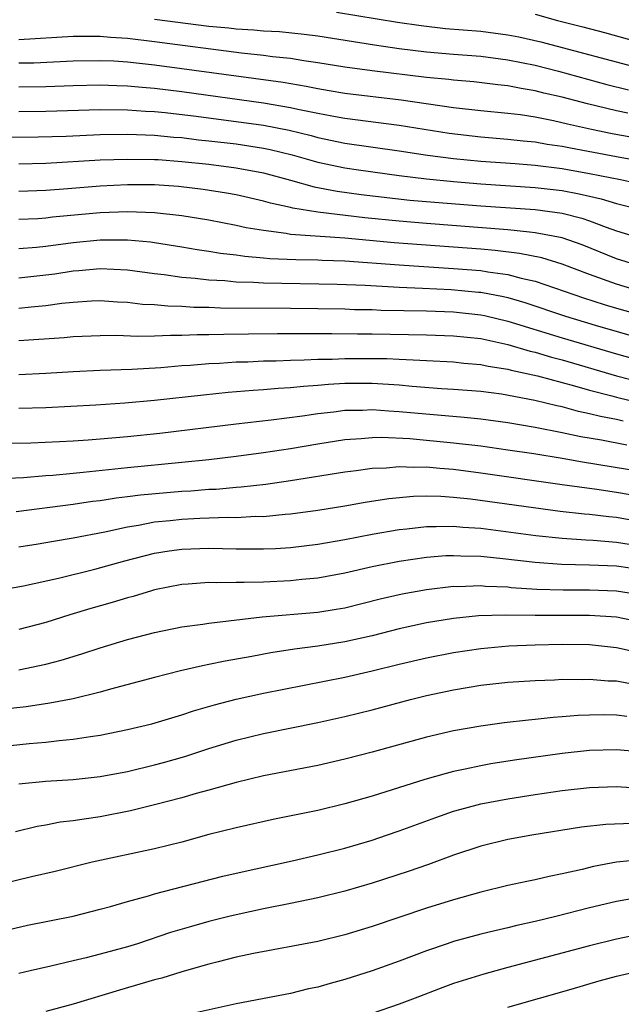
# Model space of a CAD drawing. Units: inches. Extents: x 2634000 to 2637000, y 1500000 to 1503000.
# Drawn here: x 2634165 to 2634209, y 1500749 to 1500821 of the extents above; entities that cross this region are included whole.
import ezdxf

# ---------------------------------------------------------------- set-up
doc = ezdxf.new("R2010")
doc.units = ezdxf.units.IN
doc.header["$MEASUREMENT"] = 0
doc.layers.add('LD26341500_2ft', color=131, linetype='Continuous')

msp = doc.modelspace()

# ---------------------------------------------------------------- linework, layer by layer
at = {"layer": 'LD26341500_2ft'}
for points, elevation in [([(2634175, 1500821.089), (2634179, 1500820.591), (2634180.449, 1500820.449), (2634181, 1500820.38), (2634182.304, 1500820.305), (2634183, 1500820.228), (2634184.178, 1500820.178), (2634186, 1500820), (2634187, 1500819.867), (2634191.195, 1500819.195), (2634193, 1500818.935), (2634195, 1500818.685), (2634197, 1500818.512), (2634199, 1500818.365), (2634201, 1500818.11), (2634203, 1500817.701), (2634204.735, 1500817.265), (2634208.295, 1500816.295), (2634209.884, 1500815.884)], 9236), ([(2634188.38, 1500821.62), (2634192.869, 1500820.869), (2634194.621, 1500820.621), (2634196.418, 1500820.418), (2634199, 1500820.204), (2634201, 1500819.95), (2634201.798, 1500819.798), (2634203.43, 1500819.429), (2634211, 1500817.414)], 9234), ([(2634203, 1500821.456), (2634204.659, 1500821), (2634206.528, 1500820.528), (2634208.108, 1500820.108), (2634212.073, 1500819)], 9232), ([(2634209.829, 1500814.17), (2634209, 1500814.338), (2634206.855, 1500814.855), (2634205, 1500815.345), (2634203.649, 1500815.649), (2634203, 1500815.821), (2634201.979, 1500815.979), (2634201, 1500816.187), (2634200.262, 1500816.262), (2634198.483, 1500816.483), (2634197, 1500816.602), (2634196.653, 1500816.653), (2634195, 1500816.81), (2634191, 1500817.293), (2634189, 1500817.565), (2634187, 1500817.89), (2634185.977, 1500818.024), (2634185, 1500818.189), (2634183.673, 1500818.327), (2634183, 1500818.425), (2634181.401, 1500818.599), (2634175, 1500819.428), (2634173, 1500819.662), (2634171.747, 1500819.747), (2634171, 1500819.815), (2634169, 1500819.818), (2634165, 1500819.58)], 9238), ([(2634165, 1500817.872), (2634166.109, 1500817.891), (2634169, 1500818.038), (2634171, 1500818.059), (2634171.983, 1500818.017), (2634173, 1500817.946), (2634175, 1500817.732), (2634177, 1500817.467), (2634184.449, 1500816.449), (2634186.165, 1500816.165), (2634187, 1500815.988), (2634187.855, 1500815.855), (2634189, 1500815.652), (2634193.157, 1500815.157), (2634197, 1500814.603), (2634199, 1500814.375), (2634201, 1500814.181), (2634201.935, 1500814.065), (2634203, 1500813.9), (2634204.365, 1500813.636), (2634205.39, 1500813.39), (2634207.147, 1500813), (2634208.687, 1500812.687), (2634211, 1500812.251)], 9240), ([(2634165, 1500816.109), (2634167, 1500816.135), (2634169, 1500816.214), (2634171, 1500816.259), (2634172.207, 1500816.207), (2634173, 1500816.197), (2634174.086, 1500816.086), (2634175, 1500816.02), (2634177, 1500815.769), (2634183, 1500814.94), (2634185, 1500814.596), (2634185.532, 1500814.468), (2634187, 1500814.169), (2634188.034, 1500813.966), (2634189, 1500813.799), (2634193, 1500813.285), (2634196.691, 1500812.691), (2634199, 1500812.427), (2634201, 1500812.264), (2634202.137, 1500812.137), (2634203, 1500812.06), (2634203.899, 1500811.899), (2634205, 1500811.745), (2634205.614, 1500811.614), (2634209, 1500810.993), (2634211, 1500810.607)], 9242), ([(2634165, 1500814.292), (2634167, 1500814.311), (2634171, 1500814.437), (2634173, 1500814.423), (2634174.324, 1500814.324), (2634175, 1500814.296), (2634175.779, 1500814.221), (2634178.053, 1500813.947), (2634183, 1500813.29), (2634184.912, 1500812.912), (2634186.518, 1500812.518), (2634187, 1500812.379), (2634189, 1500811.964), (2634193, 1500811.406), (2634195.083, 1500811.083), (2634197, 1500810.836), (2634199, 1500810.646), (2634201.536, 1500810.465), (2634203, 1500810.343), (2634205, 1500810.096), (2634207, 1500809.736), (2634209.283, 1500809.283), (2634210.607, 1500809)], 9244), ([(2634164.4, 1500812.401), (2634166.426, 1500812.426), (2634168.491, 1500812.491), (2634171, 1500812.597), (2634173, 1500812.626), (2634175, 1500812.552), (2634176.414, 1500812.414), (2634177, 1500812.374), (2634178.221, 1500812.221), (2634179, 1500812.144), (2634181, 1500811.904), (2634183, 1500811.608), (2634183.506, 1500811.506), (2634185.115, 1500811.115), (2634187, 1500810.562), (2634189, 1500810.139), (2634189.997, 1500809.997), (2634193, 1500809.593), (2634195, 1500809.342), (2634197, 1500809.136), (2634199, 1500808.968), (2634203, 1500808.705), (2634205, 1500808.478), (2634206.243, 1500808.243), (2634207.87, 1500807.87), (2634209, 1500807.528), (2634211.06, 1500807)], 9246), ([(2634165, 1500810.435), (2634167, 1500810.493), (2634171, 1500810.725), (2634173, 1500810.797), (2634175, 1500810.768), (2634175.248, 1500810.752), (2634177, 1500810.626), (2634179, 1500810.409), (2634181, 1500810.146), (2634183, 1500809.78), (2634185, 1500809.25), (2634186.752, 1500808.752), (2634188.428, 1500808.428), (2634190.193, 1500808.193), (2634193.777, 1500807.777), (2634195.607, 1500807.607), (2634199, 1500807.339), (2634203, 1500807.071), (2634205, 1500806.805), (2634206.438, 1500806.438), (2634207, 1500806.241), (2634208.229, 1500805.771), (2634209, 1500805.508), (2634211, 1500804.898)], 9248), ([(2634210.416, 1500803), (2634209, 1500803.448), (2634206.473, 1500804.472), (2634205, 1500804.982), (2634203, 1500805.372), (2634202.601, 1500805.399), (2634201, 1500805.577), (2634195, 1500806.041), (2634193, 1500806.21), (2634190.464, 1500806.464), (2634187, 1500806.876), (2634185.177, 1500807.177), (2634185, 1500807.229), (2634183.539, 1500807.539), (2634183, 1500807.703), (2634181, 1500808.151), (2634180.288, 1500808.288), (2634178.56, 1500808.56), (2634176.766, 1500808.766), (2634175, 1500808.884), (2634173, 1500808.902), (2634171, 1500808.801), (2634168.597, 1500808.597), (2634167, 1500808.481), (2634165, 1500808.405)], 9250), ([(2634210.934, 1500801), (2634209, 1500801.569), (2634207, 1500802.284), (2634205, 1500803.044), (2634203.51, 1500803.51), (2634201.85, 1500803.85), (2634200.064, 1500804.064), (2634199, 1500804.154), (2634192.627, 1500804.626), (2634189, 1500804.971), (2634185, 1500805.249), (2634184.687, 1500805.313), (2634183, 1500805.521), (2634181.73, 1500805.73), (2634181, 1500805.9), (2634179, 1500806.292), (2634177, 1500806.62), (2634175, 1500806.836), (2634173, 1500806.914), (2634171, 1500806.839), (2634167.491, 1500806.509), (2634167, 1500806.445), (2634166.4, 1500806.4), (2634165, 1500806.331)], 9252), ([(2634165, 1500804.21), (2634166.313, 1500804.312), (2634167, 1500804.382), (2634169, 1500804.653), (2634171, 1500804.852), (2634173, 1500804.845), (2634174.687, 1500804.687), (2634175, 1500804.644), (2634177, 1500804.339), (2634178.136, 1500804.136), (2634179, 1500804.013), (2634179.857, 1500803.857), (2634181, 1500803.731), (2634181.632, 1500803.632), (2634183, 1500803.527), (2634183.475, 1500803.475), (2634185.385, 1500803.385), (2634187, 1500803.366), (2634187.343, 1500803.343), (2634189, 1500803.3), (2634193, 1500802.997), (2634197, 1500802.743), (2634199, 1500802.576), (2634199.517, 1500802.483), (2634201, 1500802.288), (2634201.984, 1500802.016), (2634203, 1500801.799), (2634206.57, 1500800.57), (2634208.085, 1500800.085), (2634209, 1500799.811), (2634211, 1500799.243)], 9254), ([(2634165, 1500802.045), (2634167, 1500802.257), (2634167.653, 1500802.347), (2634169, 1500802.566), (2634169.41, 1500802.59), (2634171, 1500802.744), (2634173, 1500802.639), (2634175, 1500802.367), (2634175.706, 1500802.294), (2634177, 1500802.099), (2634177.973, 1500802.027), (2634179, 1500801.892), (2634180.158, 1500801.842), (2634181, 1500801.756), (2634182.271, 1500801.729), (2634183, 1500801.677), (2634188.427, 1500801.573), (2634190.506, 1500801.494), (2634193, 1500801.354), (2634194.712, 1500801.288), (2634196.818, 1500801.182), (2634198.83, 1500801), (2634199, 1500800.983), (2634200.67, 1500800.67), (2634201, 1500800.592), (2634202.24, 1500800.24), (2634205.231, 1500799.231), (2634207.434, 1500798.566), (2634211, 1500797.533)], 9256), ([(2634165, 1500799.807), (2634165.908, 1500799.908), (2634167, 1500800), (2634168.173, 1500800.173), (2634169, 1500800.258), (2634170.344, 1500800.344), (2634171, 1500800.368), (2634172.276, 1500800.276), (2634173, 1500800.25), (2634174.111, 1500800.111), (2634175, 1500800.072), (2634175.972, 1500799.972), (2634177, 1500799.952), (2634177.889, 1500799.888), (2634179, 1500799.883), (2634179.848, 1500799.848), (2634185, 1500799.824), (2634187, 1500799.795), (2634189, 1500799.755), (2634189.723, 1500799.723), (2634191, 1500799.708), (2634191.676, 1500799.676), (2634195, 1500799.613), (2634197, 1500799.535), (2634199, 1500799.325), (2634199.274, 1500799.274), (2634201, 1500798.863), (2634205, 1500797.639), (2634209, 1500796.45), (2634211, 1500795.891)], 9258), ([(2634165, 1500797.425), (2634168.346, 1500797.654), (2634169, 1500797.725), (2634171, 1500797.801), (2634172.188, 1500797.812), (2634173.747, 1500797.747), (2634175, 1500797.776), (2634176.167, 1500797.833), (2634177, 1500797.816), (2634178.13, 1500797.87), (2634179, 1500797.866), (2634180.096, 1500797.904), (2634181.91, 1500797.91), (2634184.05, 1500797.95), (2634188.046, 1500797.954), (2634189.925, 1500797.925), (2634191, 1500797.926), (2634195, 1500797.853), (2634197, 1500797.781), (2634199, 1500797.569), (2634201, 1500797.129), (2634202.639, 1500796.639), (2634203, 1500796.562), (2634204.205, 1500796.206), (2634205, 1500796.004), (2634209, 1500794.839), (2634211, 1500794.315)], 9260), ([(2634165, 1500794.917), (2634167, 1500795.016), (2634169, 1500795.154), (2634171, 1500795.254), (2634173.329, 1500795.329), (2634175.453, 1500795.453), (2634177, 1500795.588), (2634177.619, 1500795.619), (2634179, 1500795.737), (2634179.765, 1500795.765), (2634181, 1500795.849), (2634181.87, 1500795.87), (2634183, 1500795.927), (2634183.942, 1500795.942), (2634185, 1500795.99), (2634186.001, 1500796.001), (2634187, 1500796.059), (2634188.068, 1500796.068), (2634189, 1500796.113), (2634191, 1500796.115), (2634192.097, 1500796.097), (2634193, 1500796.047), (2634194.019, 1500796.019), (2634195, 1500795.951), (2634197, 1500795.858), (2634197.771, 1500795.771), (2634199, 1500795.675), (2634199.545, 1500795.545), (2634201, 1500795.327), (2634201.251, 1500795.251), (2634203.175, 1500794.825), (2634205.915, 1500794.084), (2634207, 1500793.764), (2634208.653, 1500793.347), (2634209, 1500793.246), (2634210.814, 1500792.814)], 9262), ([(2634209.484, 1500791.484), (2634209, 1500791.602), (2634207.822, 1500791.822), (2634207, 1500792.039), (2634206.203, 1500792.203), (2634205, 1500792.538), (2634204.611, 1500792.611), (2634202.976, 1500793.024), (2634200.529, 1500793.472), (2634199, 1500793.667), (2634197, 1500793.834), (2634196.119, 1500793.881), (2634193.956, 1500794.043), (2634193, 1500794.135), (2634191, 1500794.261), (2634189.74, 1500794.26), (2634189, 1500794.252), (2634187.808, 1500794.192), (2634187, 1500794.115), (2634185.948, 1500794.052), (2634185, 1500793.942), (2634184.101, 1500793.899), (2634183, 1500793.793), (2634182.248, 1500793.752), (2634180.403, 1500793.597), (2634178.585, 1500793.415), (2634175, 1500793.01), (2634172.814, 1500792.814), (2634170.679, 1500792.679), (2634167, 1500792.482), (2634165, 1500792.412)], 9264), ([(2634163, 1500789.854), (2634165.895, 1500789.895), (2634167.998, 1500790.001), (2634169, 1500790.038), (2634170.105, 1500790.105), (2634171, 1500790.18), (2634173, 1500790.362), (2634175.389, 1500790.611), (2634181, 1500791.294), (2634183.585, 1500791.585), (2634185.884, 1500791.884), (2634187, 1500792.058), (2634188.179, 1500792.179), (2634189, 1500792.29), (2634190.305, 1500792.305), (2634191, 1500792.339), (2634192.244, 1500792.244), (2634193, 1500792.212), (2634197.785, 1500791.785), (2634199, 1500791.65), (2634201, 1500791.386), (2634203, 1500791.052), (2634205, 1500790.663), (2634206.362, 1500790.362), (2634207.896, 1500790.104), (2634209.746, 1500789.746)], 9266), ([(2634163, 1500787.244), (2634165.342, 1500787.342), (2634167, 1500787.487), (2634167.517, 1500787.517), (2634169, 1500787.668), (2634169.727, 1500787.727), (2634173, 1500788.079), (2634177, 1500788.463), (2634179, 1500788.672), (2634181, 1500788.907), (2634183, 1500789.174), (2634185, 1500789.477), (2634187, 1500789.824), (2634189, 1500790.138), (2634190.206, 1500790.206), (2634191, 1500790.285), (2634191.698, 1500790.302), (2634193.793, 1500790.207), (2634197, 1500789.904), (2634199, 1500789.665), (2634201, 1500789.386), (2634202.901, 1500789.099), (2634205, 1500788.756), (2634206.488, 1500788.488), (2634211, 1500787.767)], 9268), ([(2634211, 1500785.885), (2634209, 1500786.24), (2634207.542, 1500786.458), (2634205, 1500786.805), (2634199, 1500787.671), (2634197, 1500787.924), (2634195.992, 1500787.992), (2634195, 1500788.092), (2634194.075, 1500788.075), (2634193, 1500788.129), (2634192.034, 1500788.034), (2634191, 1500788.006), (2634189.839, 1500787.839), (2634189, 1500787.744), (2634185, 1500787.085), (2634183.173, 1500786.827), (2634181.374, 1500786.626), (2634181, 1500786.606), (2634179.531, 1500786.469), (2634179, 1500786.45), (2634177.659, 1500786.341), (2634177, 1500786.31), (2634173.952, 1500786.048), (2634173, 1500785.918), (2634172.175, 1500785.825), (2634171, 1500785.631), (2634170.434, 1500785.566), (2634169, 1500785.346), (2634164.816, 1500784.816)], 9270), ([(2634211, 1500784.039), (2634209, 1500784.393), (2634208.438, 1500784.438), (2634207, 1500784.617), (2634206.641, 1500784.642), (2634204.84, 1500784.84), (2634198.257, 1500785.743), (2634197, 1500785.873), (2634196.062, 1500785.938), (2634195, 1500785.963), (2634194.056, 1500785.944), (2634192.226, 1500785.774), (2634190.499, 1500785.501), (2634189, 1500785.232), (2634187, 1500784.912), (2634185, 1500784.637), (2634184.613, 1500784.613), (2634183, 1500784.456), (2634182.457, 1500784.457), (2634181, 1500784.377), (2634180.389, 1500784.389), (2634178.319, 1500784.319), (2634177, 1500784.255), (2634176.153, 1500784.153), (2634175, 1500784.048), (2634173.811, 1500783.811), (2634173, 1500783.692), (2634171.321, 1500783.321), (2634169, 1500782.87), (2634167.396, 1500782.605), (2634166.425, 1500782.425), (2634165, 1500782.21)], 9272), ([(2634163, 1500778.947), (2634165.355, 1500779.355), (2634167.924, 1500779.924), (2634170.592, 1500780.592), (2634172.797, 1500781.203), (2634175, 1500781.76), (2634176.058, 1500781.942), (2634177, 1500782.072), (2634179, 1500782.147), (2634181, 1500782.095), (2634183, 1500782.076), (2634183.887, 1500782.113), (2634185, 1500782.184), (2634187, 1500782.435), (2634189, 1500782.782), (2634191, 1500783.166), (2634193, 1500783.52), (2634193.569, 1500783.569), (2634195, 1500783.741), (2634195.724, 1500783.724), (2634197, 1500783.759), (2634197.686, 1500783.687), (2634199, 1500783.601), (2634203.066, 1500783.065), (2634205, 1500782.861), (2634206.742, 1500782.742), (2634207.276, 1500782.724), (2634209, 1500782.588), (2634211, 1500782.265)], 9274), ([(2634211, 1500780.51), (2634209, 1500780.811), (2634207, 1500780.896), (2634204.945, 1500780.945), (2634203, 1500781.087), (2634200.638, 1500781.362), (2634199, 1500781.518), (2634197.544, 1500781.544), (2634197, 1500781.582), (2634196.434, 1500781.565), (2634195, 1500781.456), (2634193, 1500781.165), (2634191, 1500780.759), (2634189, 1500780.304), (2634187, 1500779.935), (2634185.831, 1500779.831), (2634185, 1500779.734), (2634183, 1500779.644), (2634181.601, 1500779.601), (2634181, 1500779.612), (2634179.576, 1500779.576), (2634179, 1500779.597), (2634177.478, 1500779.478), (2634177, 1500779.455), (2634175, 1500779.062), (2634174.777, 1500779), (2634173.415, 1500778.585), (2634173, 1500778.48), (2634171.861, 1500778.138), (2634170.302, 1500777.698), (2634168.768, 1500777.232), (2634167, 1500776.666), (2634165, 1500776.146)], 9276), ([(2634165, 1500773.179), (2634167, 1500773.59), (2634168.122, 1500773.878), (2634169.65, 1500774.35), (2634171, 1500774.805), (2634173, 1500775.402), (2634175, 1500775.922), (2634177, 1500776.34), (2634178.547, 1500776.547), (2634179, 1500776.624), (2634182.913, 1500777.087), (2634187, 1500777.425), (2634188.364, 1500777.636), (2634189, 1500777.75), (2634191.606, 1500778.394), (2634193.229, 1500778.771), (2634195, 1500779.094), (2634197, 1500779.326), (2634197.32, 1500779.32), (2634199, 1500779.383), (2634199.349, 1500779.349), (2634201, 1500779.277), (2634201.249, 1500779.249), (2634203.126, 1500779.126), (2634205.072, 1500779.072), (2634207, 1500779.077), (2634209, 1500779.006), (2634211, 1500778.67)], 9278), ([(2634211, 1500776.632), (2634209, 1500777.056), (2634207, 1500777.181), (2634203, 1500777.168), (2634200.797, 1500777.203), (2634198.847, 1500777.153), (2634197, 1500776.966), (2634195, 1500776.628), (2634193, 1500776.193), (2634191, 1500775.689), (2634189, 1500775.239), (2634187, 1500774.927), (2634185.291, 1500774.709), (2634183.562, 1500774.438), (2634182.161, 1500774.161), (2634180.181, 1500773.818), (2634179, 1500773.559), (2634178.522, 1500773.478), (2634176.906, 1500773.094), (2634175, 1500772.609), (2634171.75, 1500771.75), (2634171, 1500771.536), (2634169, 1500771.04), (2634167.291, 1500770.709), (2634165.54, 1500770.46), (2634163.736, 1500770.264)], 9280), ([(2634163, 1500767.465), (2634165.753, 1500767.753), (2634167, 1500767.855), (2634167.982, 1500767.982), (2634169, 1500768.064), (2634170.277, 1500768.277), (2634171, 1500768.368), (2634173, 1500768.77), (2634174.795, 1500769.205), (2634177, 1500769.856), (2634177.85, 1500770.15), (2634179.396, 1500770.604), (2634181, 1500771.021), (2634183, 1500771.461), (2634189, 1500772.627), (2634191, 1500773.096), (2634193, 1500773.597), (2634195, 1500774.056), (2634197, 1500774.449), (2634199, 1500774.755), (2634201.06, 1500774.94), (2634203, 1500775.022), (2634205, 1500775.059), (2634207, 1500775.034), (2634209, 1500774.827), (2634211, 1500774.389)], 9282), ([(2634165, 1500764.786), (2634167, 1500764.981), (2634169, 1500765.093), (2634171, 1500765.312), (2634173, 1500765.697), (2634175, 1500766.177), (2634175.649, 1500766.351), (2634177.21, 1500766.79), (2634179, 1500767.382), (2634181, 1500768.002), (2634183, 1500768.49), (2634187, 1500769.296), (2634189, 1500769.727), (2634191, 1500770.229), (2634193.822, 1500771), (2634195, 1500771.287), (2634197, 1500771.704), (2634199, 1500772.036), (2634201, 1500772.259), (2634203, 1500772.398), (2634204.444, 1500772.444), (2634205, 1500772.48), (2634206.466, 1500772.466), (2634207, 1500772.486), (2634208.372, 1500772.372), (2634209, 1500772.356), (2634210.145, 1500772.145)], 9284), ([(2634209.748, 1500769.748), (2634209, 1500769.841), (2634208.137, 1500769.863), (2634207, 1500769.849), (2634206.182, 1500769.818), (2634205, 1500769.708), (2634204.334, 1500769.666), (2634203, 1500769.507), (2634202.529, 1500769.471), (2634200.734, 1500769.266), (2634199, 1500769.038), (2634197, 1500768.678), (2634195, 1500768.205), (2634191, 1500767.109), (2634189, 1500766.591), (2634187, 1500766.138), (2634183, 1500765.358), (2634181, 1500764.885), (2634179, 1500764.312), (2634178.059, 1500764.059), (2634177, 1500763.746), (2634175, 1500763.227), (2634173.212, 1500762.788), (2634171, 1500762.345), (2634169.811, 1500762.189), (2634169, 1500762.045), (2634168.052, 1500761.948), (2634167, 1500761.746), (2634166.358, 1500761.641), (2634164.764, 1500761.236)], 9286), ([(2634211, 1500767.122), (2634209, 1500767.277), (2634207, 1500767.227), (2634205, 1500767.005), (2634201.487, 1500766.513), (2634199.749, 1500766.251), (2634199, 1500766.113), (2634197.851, 1500765.852), (2634197, 1500765.681), (2634196.45, 1500765.55), (2634194.896, 1500765.104), (2634191, 1500763.873), (2634189, 1500763.296), (2634187, 1500762.81), (2634183.832, 1500762.168), (2634181, 1500761.54), (2634179, 1500761.037), (2634177, 1500760.488), (2634175, 1500759.985), (2634170.409, 1500759), (2634167.673, 1500758.327), (2634165.942, 1500757.942), (2634159, 1500756.23)], 9288), ([(2634162.393, 1500753.608), (2634165.63, 1500754.37), (2634169, 1500755.043), (2634171, 1500755.538), (2634171.743, 1500755.743), (2634173, 1500756.119), (2634174.539, 1500756.539), (2634175, 1500756.685), (2634180.026, 1500757.974), (2634181, 1500758.21), (2634185.112, 1500759.112), (2634187, 1500759.544), (2634189, 1500760.052), (2634191, 1500760.643), (2634192.057, 1500761), (2634193, 1500761.321), (2634195.688, 1500762.312), (2634197, 1500762.762), (2634197.829, 1500763), (2634199, 1500763.302), (2634201, 1500763.686), (2634203, 1500764.003), (2634205, 1500764.295), (2634207, 1500764.518), (2634209, 1500764.584), (2634210.48, 1500764.481)], 9290), ([(2634210.149, 1500761.851), (2634208.218, 1500761.782), (2634206.42, 1500761.58), (2634202.771, 1500761), (2634201, 1500760.676), (2634199, 1500760.189), (2634197, 1500759.528), (2634195.153, 1500758.847), (2634193.669, 1500758.331), (2634191, 1500757.472), (2634189, 1500756.882), (2634187, 1500756.374), (2634185, 1500755.962), (2634183, 1500755.575), (2634181, 1500755.134), (2634180.46, 1500755), (2634179, 1500754.632), (2634177.717, 1500754.282), (2634176.176, 1500753.823), (2634173.736, 1500753), (2634173, 1500752.767), (2634171, 1500752.225), (2634169.965, 1500751.965), (2634169, 1500751.752), (2634167.347, 1500751.346), (2634165.834, 1500751), (2634165, 1500750.813)], 9292), ([(2634211, 1500759.208), (2634209, 1500759.001), (2634207.314, 1500758.686), (2634206.471, 1500758.471), (2634205, 1500758.141), (2634204.044, 1500757.956), (2634203, 1500757.707), (2634202.404, 1500757.596), (2634201, 1500757.285), (2634199, 1500756.796), (2634197, 1500756.237), (2634195, 1500755.623), (2634191, 1500754.277), (2634189, 1500753.666), (2634187, 1500753.176), (2634182.281, 1500752.281), (2634181, 1500752.002), (2634179.681, 1500751.681), (2634179, 1500751.502), (2634177, 1500750.933), (2634175.529, 1500750.471), (2634175, 1500750.341), (2634172.405, 1500749.595), (2634169, 1500748.545), (2634167, 1500748.023)], 9294), ([(2634210.362, 1500756.362), (2634209, 1500756.124), (2634207, 1500755.637), (2634204.525, 1500755), (2634203, 1500754.639), (2634201.653, 1500754.347), (2634201, 1500754.183), (2634200.035, 1500753.965), (2634199, 1500753.703), (2634197, 1500753.156), (2634196.52, 1500753), (2634195, 1500752.485), (2634193, 1500751.729), (2634191, 1500751), (2634189, 1500750.362), (2634187.917, 1500750.083), (2634187, 1500749.809), (2634186.328, 1500749.672), (2634185, 1500749.347), (2634181, 1500748.578), (2634177.898, 1500747.898)], 9296), ([(2634211, 1500753.758), (2634209, 1500753.337), (2634207, 1500752.837), (2634201, 1500751.254), (2634199.227, 1500750.773), (2634197, 1500750.07), (2634196.212, 1500749.788), (2634194.175, 1500749), (2634193, 1500748.562), (2634191, 1500747.861)], 9298), ([(2634201, 1500748.339), (2634205.648, 1500749.648), (2634207.728, 1500750.272), (2634209, 1500750.613), (2634211, 1500751.075), (2634213, 1500751.344), (2634215, 1500751.388), (2634217, 1500751.237), (2634219, 1500750.934), (2634223, 1500750.044), (2634225, 1500749.63), (2634226.851, 1500749.149), (2634227, 1500749.107), (2634227.264, 1500749), (2634228.416, 1500748.416)], 9300)]:
    msp.add_lwpolyline(points, dxfattribs=dict(at, elevation=elevation))

doc.saveas('drawing.dxf')
